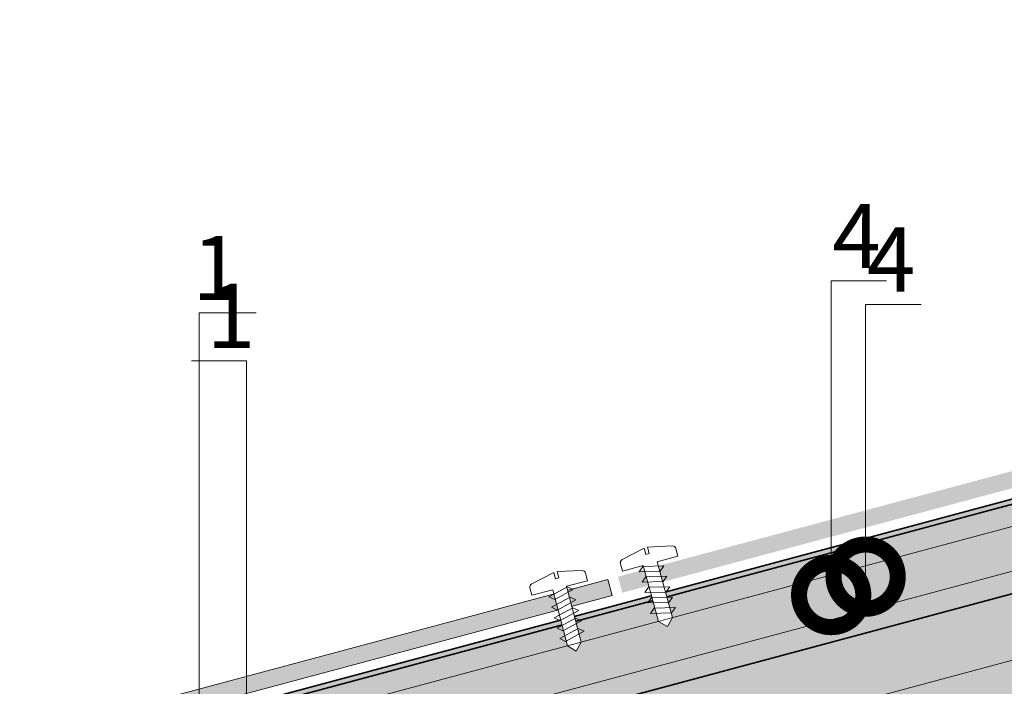
# Model space of a CAD drawing. Units: millimetres. Extents: x 4479 to 84421, y -38458 to -603.
# Drawn here: x 11455 to 11838, y -19201 to -18942 of the extents above; entities that cross this region are included whole.
import ezdxf
from ezdxf import colors
from ezdxf.entities.mleader import LeaderData, LeaderLine
from ezdxf.math import Vec2, Vec3

# ---------------------------------------------------------------- set-up
doc = ezdxf.new("R2010")
doc.units = ezdxf.units.MM
doc.layers.get('0').update_dxf_attribs({"lineweight": 30})
doc.layers.add('TN-АННОТАЦИИ', color=7, linetype='Continuous', lineweight=20, true_color=0x000000)
for name, color, linetype, lineweight in [('TN-КРЕПЕЖ', 7, 'Continuous', 15), ('TN-МЕТАЛЛ КОНСТРУКЦИИ', 162, 'Continuous', 35), ('Пластик', 114, 'Continuous', 25), ('Фальцевая картина LOGICFALZ', 250, 'Continuous', 9)]:
    doc.layers.add(name, color=color, linetype=linetype, lineweight=lineweight)
doc.styles.add('Arial', font='ariali.ttf')
doc.styles.add('TN-Текст', font='isocpeur.TTF')

# ---------------------------------------------------------------- blocks, each defined once
blk = doc.blocks.new('_DotSmall')
at = {"color": 0, "linetype": 'ByBlock', "const_width": 0.5}
blk.add_lwpolyline([(-0.0625, 0, 1), (0.0625, 0, 1)], format="xyb", close=True, dxfattribs=at)
blk = doc.blocks.new('*U42')
at = {"color": 252, "lineweight": 0, "ltscale": 100, "style": 'Arial', "flags": 9}
for tag, p in [('ОПИСАНИЕ', (65.73100214710186, 14.35126713731528)), ('ТИП', (67.3010808343896, -15.60761890532195))]:
    blk.add_attdef(tag, p, '', height=24.99999999999999, rotation=2.999999999998898, dxfattribs=at)
at = {"color": 251, "lineweight": 0}
blk.add_wipeout([(-1.5382906517403105, -22.64816911969598), (1.4044127233257746, -25.297791139774475), (4.054034743165749, -22.355087764973327), (2.874666631936538, 0.14859637536373782), (11.263154723583511, 0.5882184077890145), (11.10553936934663, 3.5956985260687873), (10.745964419071683, 4.461312877011366), (9.920872432376388, 4.906066250145628), (0.4425944887641964, 6.429919889664831), (0.5734343793715078, 3.93334605277839), (-0.824646969337214, 3.8600757140355597), (-0.955486859944906, 6.356649550929262), (-10.222555726112962, 3.850393913212102), (-10.996638385954864, 3.321831348169667), (-11.263762209150036, 2.4233731062275865), (-11.106146854913154, -0.5841070120521721), (-2.717658762966861, -0.14448497959482154)], dxfattribs=at)
at = {"color": 7}
blk.add_lwpolyline([(4.054034743152482, -22.35508776472026), (2.874666631636365, 0.1485963753479685), (11.26315472358351, 0.5882184077889913), (11.10553936934663, 3.595698526068749, 0.355256793850168), (9.920872432376456, 4.906066250145589), (0.4425944887641931, 6.429919889664796), (0.5734343793715043, 3.93334605277836), (-0.8246469693372153, 3.860075714035523), (-0.9554868599449077, 6.356649550929228), (-10.22255572611302, 3.850393913212067, 0.3552567938500727), (-11.26376220915003, 2.423373106227546), (-11.10614685491315, -0.5841070120522105), (-2.717658762966003, -0.1444849796111899), (-1.53829065147034, -22.64816911968046)], format="xyb", dxfattribs=at)
for points in [[(-2.729365633356808, -4.016514621207949), (5.110725690877331, -1.636815474756937), (3.089469821650304, -0.1253510487539582), (-4.750621502583638, -2.505050195201341)], [(-2.509554617136525, -8.210758667177164), (5.330536707097614, -5.831059520726151), (3.309280837870588, -4.319595094723171), (-4.530810486363356, -6.699294241170553)], [(-2.289743600916242, -12.40500271314638), (5.550347723317897, -10.02530356669537), (3.529091854090871, -8.513839140692385), (-4.310999470143073, -10.89353828713977)], [(-2.069932584695958, -16.59924675911559), (5.77015873953818, -14.21954761266458), (3.748902870311154, -12.7080831866616), (-4.091188453922789, -15.08778233310898)], [(-1.850121568475676, -20.7934908050848), (5.989969755758464, -18.41379165863379), (3.968713886531438, -16.90232723263081), (-3.871377437702505, -19.28202637907819)]]:
    blk.add_lwpolyline(points, close=True, dxfattribs=at)
for points in [[(4.054034743404274, -22.35508776470843), (-1.538290651740314, -22.64816911969602)], [(-1.538290651740314, -22.64816911969602), (1.404412723327217, -25.2977911397758)], [(4.054034743404274, -22.35508776470843), (1.404412723324492, -25.29779113977593)]]:
    blk.add_lwpolyline(points, dxfattribs=at)

msp = doc.modelspace()

# ---------------------------------------------------------------- hatches: boundary and pattern name
at = {"layer": 'TN-МЕТАЛЛ КОНСТРУКЦИИ'}
h = msp.add_hatch(color=256, dxfattribs=at)
h.dxf.hatch_style = 1
h.paths.add_polyline_path([(12508.49033395064, -18986.53853900079), (12499.30254962259, -18952.16785184442), (11201.43588222099, -19299.92094883378), (11210.64966288259, -19334.30498968793)])
at = {"layer": 'Пластик', "lineweight": 20}
h = msp.add_hatch(color=256, dxfattribs=at)
h.dxf.hatch_style = 1
h.paths.add_polyline_path([(11685.74094041729, -19166.01469047389), (11684.06739067067, -19159.76876764847), (11198.72693848771, -19289.81135561186), (11200.40057555174, -19296.05725496764)])
h.paths.add_polyline_path([(12231.9129129274, -19019.67186944382), (12230.23936318078, -19013.4259466184), (11687.98144637332, -19158.72002479453), (11689.65499611994, -19164.96594761994)])
h.paths.add_polyline_path([(12498.30447397232, -18948.29418163835), (12496.63574534534, -18942.04696702888), (12234.15341888342, -19012.37720376445), (12235.82696863005, -19018.62312658987)])
at = {"layer": 'Фальцевая картина LOGICFALZ', "transparency": 33554559}
h = msp.add_hatch(color=256, dxfattribs=at)
h.dxf.hatch_style = 1
h.set_gradient(color1=(0, 255, 255), color2=(214, 214, 214), tint=1)
h.paths.add_polyline_path([(11503.02872123027, -19295.03016915012), (11499.7331325188, -19282.73086460284), (11217.12105273306, -19358.45654293589), (11220.41664144454, -19370.75584748317)])
h.paths.add_polyline_path([(11499.7331325188, -19282.73086460284), (11491.06444084873, -19250.37886676235), (11208.45236106299, -19326.1045450954), (11217.12105273306, -19358.45654293589)])
h.paths.add_polyline_path([(11204.1205726502, -19309.93809060494), (11208.45236106299, -19326.1045450954), (11491.06444084873, -19250.37886676235), (11487.47638648088, -19236.9880655229), (11545.43193606935, -19221.45892285823), (11549.01999043719, -19234.84972409769), (12293.1331058805, -19035.46620824684), (12289.54487185283, -19022.07644711511), (12347.50017345295, -19006.54637894536), (12351.07887579788, -19019.90057189675), (12506.31572146362, -18978.4035063521), (12501.97844086928, -18962.17812392096)])
h.paths.add_polyline_path([(11549.01999043719, -19234.84972409769), (11557.68868210726, -19267.20172193817), (12301.80258280886, -19067.81700373928), (12293.1331058805, -19035.46620824684)], flags=17)
h.paths.add_polyline_path([(11557.68868210726, -19267.20172193817), (11560.98645402175, -19279.50917431006), (12305.10074780426, -19080.12435078546), (12301.80258280886, -19067.81700373928)], flags=17)
h.paths.add_polyline_path([(12351.07887579788, -19019.90057189675), (12359.75077155811, -19052.26039343947), (12514.97625539801, -19010.66105261612), (12506.31572146362, -18978.4035063521)])
h.paths.add_polyline_path([(12359.75077155811, -19052.26039343947), (12363.05679364449, -19064.59705980279), (12518.28331034709, -19023.00275609527), (12514.97625539801, -19010.66105261612)])

# ---------------------------------------------------------------- linework, layer by layer
at = {"layer": 'TN-МЕТАЛЛ КОНСТРУКЦИИ'}
msp.add_line((11201.9551313129, -19301.8587510242), (12499.81521071685, -18954.08709972327), dxfattribs=at)
msp.add_lwpolyline([(11210.64966288259, -19334.30498968793), (12508.49033395064, -18986.53853900079), (12499.30254962259, -18952.16785184442), (11201.43588222099, -19299.92094883378), (11210.64966288259, -19334.30498968793)], dxfattribs=at)
at = {"layer": 'Пластик', "lineweight": 20, "elevation": 3.433510494201803e-10}
msp.add_lwpolyline([(11198.72693848771, -19289.81135561186), (11684.06739067067, -19159.76876764847), (11685.74094041729, -19166.01469047389), (11200.40057555174, -19296.05725496764)], close=True, dxfattribs=at)
at = {"layer": 'Фальцевая картина LOGICFALZ', "color": 251, "lineweight": 18, "true_color": 0x6a6a6a}
for p, q in [((12501.97844086928, -18962.17812392096), (11204.1205726502, -19309.93809060494)), ((11549.01999043719, -19234.84972409769), (12293.13310588049, -19035.46620824684)), ((11557.68868210726, -19267.20172193817), (12301.80258280886, -19067.81700373928))]:
    msp.add_line(p, q, dxfattribs=at)

# ---------------------------------------------------------------- leaders
at = {"layer": 'TN-АННОТАЦИИ'}
ml = msp.add_multileader_mtext('Standard', dxfattribs=at)
ml.set_content('{\\C7;4}', color=256, style='TN-Текст')
ml.set_leader_properties(color=256, linetype='ByLayer', lineweight=-1)
ml.set_arrow_properties(name='DOTSMALL')
ml.build(insert=Vec2(0, 0))
ml.multileader.update_dxf_attribs({"text_left_attachment_type": 6, "text_right_attachment_type": 6, "dogleg_length": 100, "arrow_head_size": 50, "scale": 10})
ctx = ml.context
ctx.base_point, ctx.scale, ctx.char_height, ctx.arrow_head_size, ctx.landing_gap_size, ctx.plane_origin = Vec3(11773.26601551989, -19043.6942552929), 10, 25, 50, 0, Vec3(9804.73851176152, -20616.08075064796)
ctx.left_attachment, ctx.right_attachment, ctx.text_align_type = 6, 6, 1
notes = []
notes.append((ctx, [(1, (1, 1, 0), (11770.91665900138, -19043.6942552929), (1, 0), 2.349356518514526, [(1, [(11770.91665900138, -19165.85650582232)], 0, [])])]))
ctx.mtext.insert, ctx.mtext.alignment, ctx.mtext.line_spacing_style, ctx.mtext.flow_direction = Vec3(11780.76601551989, -19013.6942552929), 2, 2, 5
ml = msp.add_multileader_mtext('Standard', dxfattribs=at)
ml.set_content('\\A1;4', color=256, style='TN-Текст')
ml.set_leader_properties(color=256, linetype='ByLayer', lineweight=-1)
ml.set_arrow_properties(name='DOTSMALL')
ml.build(insert=Vec2(0, 0))
ml.multileader.update_dxf_attribs({"text_left_attachment_type": 6, "text_right_attachment_type": 6, "dogleg_length": 100, "arrow_head_size": 50, "scale": 10})
ctx = ml.context
ctx.base_point, ctx.scale, ctx.char_height, ctx.arrow_head_size, ctx.landing_gap_size, ctx.plane_origin = Vec3(11786.7737408796, -19052.80499208801), 10, 25, 50, 0, Vec3(9161.758255999084, -19946.53982905164)
ctx.left_attachment, ctx.right_attachment, ctx.text_align_type = 6, 6, 1
notes.append((ctx, [(1, (1, 1, 0), (11784.32040321926, -19052.80499208801), (1, 0), 2.453337660341351, [(1, [(11784.32040321926, -19158.71076753903)], 0, [])])]))
ctx.mtext.insert, ctx.mtext.alignment, ctx.mtext.line_spacing_style, ctx.mtext.flow_direction = Vec3(11794.2737408796, -19022.80499208801), 2, 2, 5
ml = msp.add_multileader_mtext('Standard', dxfattribs=at)
ml.set_content('{\\C7;3}', color=256, style='TN-Текст')
ml.set_leader_properties(color=256, linetype='ByLayer', lineweight=-1)
ml.set_arrow_properties(name='DOTSMALL')
ml.build(insert=Vec2(0, 0))
ml.multileader.update_dxf_attribs({"text_left_attachment_type": 6, "text_right_attachment_type": 6, "dogleg_length": 100, "arrow_head_size": 50, "scale": 10})
ctx = ml.context
ctx.base_point, ctx.scale, ctx.char_height, ctx.arrow_head_size, ctx.landing_gap_size, ctx.plane_origin = Vec3(9848.659985808865, -19055.99104357393), 10, 25, 50, 0, Vec3(7876.54799708793, -21128.01705911174)
ctx.left_attachment, ctx.right_attachment, ctx.text_align_type = 6, 6, 1
notes.append((ctx, [(1, (1, 1, 0), (9842.726144327795, -19055.99104357393), (1, 0), 5.933841481070033, [(1, [(9842.72614432779, -19403.04716466835)], 0, [])])]))
ctx.mtext.insert, ctx.mtext.width, ctx.mtext.alignment, ctx.mtext.line_spacing_style, ctx.mtext.flow_direction = Vec3(9854.909985808865, -19025.99104357393), 337.2623883988126, 2, 2, 5
ml = msp.add_multileader_mtext('Standard', dxfattribs=at)
ml.set_content('\\A1;1', color=256, style='TN-Текст')
ml.set_leader_properties(color=256, linetype='ByLayer', lineweight=-1)
ml.set_arrow_properties(name='DOTSMALL')
ml.build(insert=Vec2(0, 0))
ml.multileader.update_dxf_attribs({"text_left_attachment_type": 6, "text_right_attachment_type": 6, "dogleg_length": 100, "arrow_head_size": 50, "scale": 10})
ctx = ml.context
ctx.base_point, ctx.scale, ctx.char_height, ctx.arrow_head_size, ctx.landing_gap_size, ctx.plane_origin = Vec3(11528.0108831435, -19056.13832542135), 10, 25, 50, 0, Vec3(8902.467113999226, -19971.42555129978)
ctx.left_attachment, ctx.right_attachment, ctx.text_align_type = 6, 6, 1
notes.append((ctx, [(1, (1, 1, 0), (11525.0292612194, -19056.13832542135), (1, 0), 2.981621924094799, [(1, [(11525.0292612194, -19278.81457395633)], 0, [])])]))
ctx.mtext.insert, ctx.mtext.alignment, ctx.mtext.line_spacing_style, ctx.mtext.flow_direction = Vec3(11531.7608831435, -19026.13832542135), 2, 2, 5
ml = msp.add_multileader_mtext('Standard', dxfattribs=at)
ml.set_content('{\\C7;1}', color=256, style='TN-Текст')
ml.set_leader_properties(color=256, linetype='ByLayer', lineweight=-1)
ml.set_arrow_properties(name='DOTSMALL')
ml.build(insert=Vec2(0, 0))
ml.multileader.update_dxf_attribs({"text_left_attachment_type": 6, "text_right_attachment_type": 6, "dogleg_length": 100, "arrow_head_size": 50, "scale": 10})
ctx = ml.context
ctx.base_point, ctx.scale, ctx.char_height, ctx.arrow_head_size, ctx.landing_gap_size, ctx.plane_origin = Vec3(11533.63823807942, -19074.74914166655), 10, 25, 50, 0, Vec3(13509.66574183779, -20647.13563702162)
ctx.left_attachment, ctx.right_attachment, ctx.text_align_type = 6, 6, 1
notes.append((ctx, [(1, (1, 1, 0), (11543.48759459793, -19074.74914166655), (-1, 0), 2.349356518514526, [(1, [(11543.48759459793, -19331.43038562777)], 0, [])])]))
ctx.mtext.insert, ctx.mtext.alignment, ctx.mtext.line_spacing_style, ctx.mtext.flow_direction = Vec3(11537.38823807942, -19044.74914166655), 2, 2, 5
for ctx, leaders in notes:
    for number, flags, end, landing, length, lines in leaders:
        leader = LeaderData()
        leader.index, (leader.has_last_leader_line, leader.has_dogleg_vector, leader.attachment_direction) = number, flags
        leader.last_leader_point, leader.dogleg_vector, leader.dogleg_length = Vec3(end), Vec3(landing), length
        for number, points, colour, breaks in lines:
            line = LeaderLine()
            line.index, line.vertices, line.color, line.breaks = number, Vec3.list(points), colors.encode_raw_color(colour), breaks
            leader.lines.append(line)
        ctx.leaders.append(leader)

# ---------------------------------------------------------------- next in the draw order: block references
at = {"layer": 'TN-КРЕПЕЖ', "ltscale": 100, "xscale": -1, "rotation": 18.32277878112443}
msp.add_blockref('*U42', (11700.56089020961, -19153.63065800534), dxfattribs=at)
at = {"layer": 'TN-КРЕПЕЖ', "ltscale": 100, "rotation": 11.67653256814799}
msp.add_blockref('*U42', (11665.21249163465, -19163.15104827291), dxfattribs=at)

doc.saveas('drawing.dxf')
